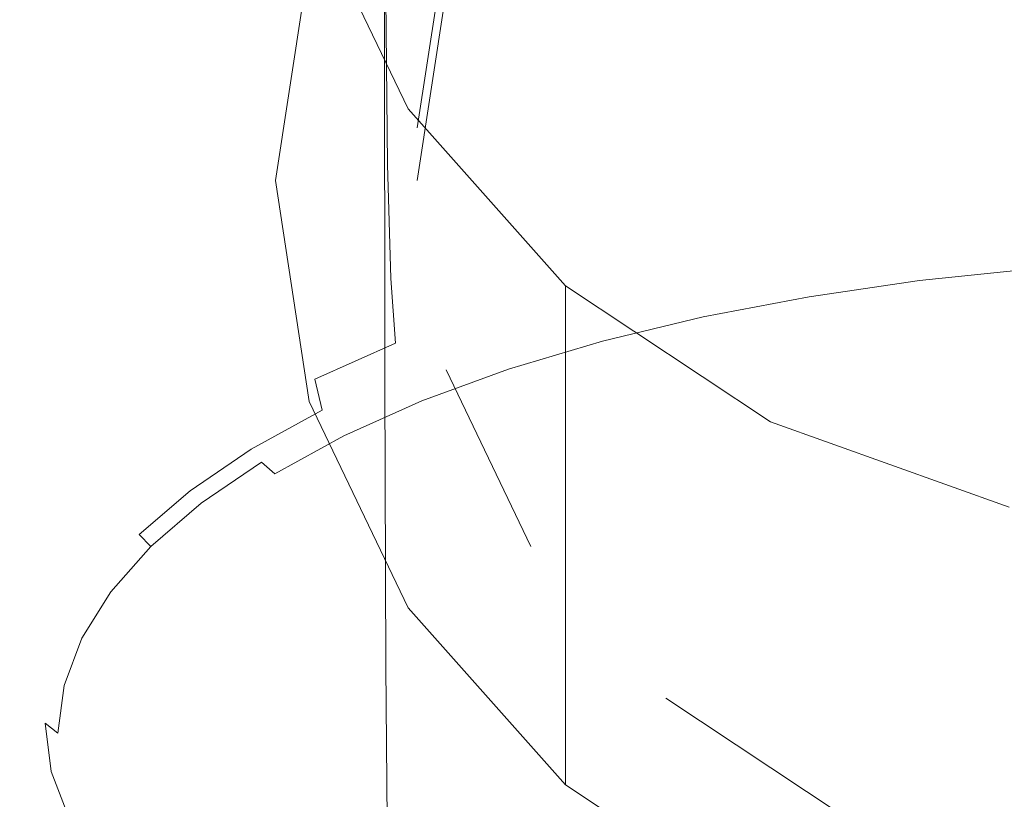
# Model space of a CAD drawing. Extents: x -25 to 25, y -136 to 25.
# Drawn here: x -14 to -3, y -132 to -123 of the extents above; entities that cross this region are included whole.
import ezdxf

# ---------------------------------------------------------------- set-up
doc = ezdxf.new("R2010")
doc.units = 0
doc.header["$LTSCALE"] = 500
doc.header["$MEASUREMENT"] = 0
doc.layers.add('FERRO_CHROM', color=7, linetype='Continuous')

msp = doc.modelspace()

# ---------------------------------------------------------------- linework, layer by layer
at = {"layer": 'FERRO_CHROM', "lineweight": 0}
for points, invisible_edges in [([(5.739, -110.001, 111.09), (-11.477, -118.586, 116.1), (5.739, -127.17, 121.111), (5.739, -110.001, 111.09)], 15), ([(-2.545, -115.558, 102.446), (-6.953, -129.766, 110.739), (-9.498, -121.563, 105.951), (-2.545, -115.558, 102.446)], 15), ([(-2.545, -115.558, 102.446), (9.498, -125.959, 108.516), (-6.953, -129.766, 110.739), (-2.545, -115.558, 102.446)], 15), ([(-11.477, -124.371, 106.188), (-11.477, -118.586, 116.1), (-11.086, -116.02, 114.603), (-11.086, -121.806, 104.691)], 5), ([(-9.163, -122.519, 114.319), (-10.213, -122.179, 115.085), (-10.213, -116.194, 111.533), (-9.163, -116.512, 110.756)], 15), ([(-8.022, -122.82, 113.641), (-9.163, -122.519, 114.319), (-9.163, -116.512, 110.756), (-8.022, -116.794, 110.067)], 15), ([(-6.803, -123.08, 113.055), (-8.022, -122.82, 113.641), (-8.022, -116.794, 110.067), (-6.803, -117.038, 109.473)], 15), ([(-5.52, -123.297, 112.566), (-6.803, -123.08, 113.055), (-6.803, -117.038, 109.473), (-5.52, -117.241, 108.977)], 15), ([(-5.52, -123.297, 112.566), (-5.52, -117.241, 108.977), (-4.186, -117.403, 108.583), (-4.186, -123.469, 112.177)], 15), ([(-4.186, -123.469, 112.177), (-4.186, -117.403, 108.583), (-2.812, -117.52, 108.296), (-2.812, -123.594, 111.895)], 15), ([(-14.365, -122.35, 127.079), (-14.371, -118.008, 124.491), (-14.444, -118.515, 123.348), (-14.439, -122.88, 125.95)], 15), ([(-14.365, -123.411, 124.82), (-14.439, -122.88, 125.95), (-14.444, -118.515, 123.348), (-14.371, -119.021, 122.206)], 15), ([(-11.086, -126.937, 107.686), (-11.086, -121.151, 117.598), (-11.477, -118.586, 116.1), (-11.477, -124.371, 106.188)], 5), ([(-9.94, -123.542, 118.993), (-11.477, -118.586, 116.1), (-11.086, -121.151, 117.598), (-9.94, -123.542, 118.993)], 15), ([(-5.739, -127.17, 121.111), (-11.477, -118.586, 116.1), (-9.94, -123.542, 118.993), (-5.739, -127.17, 121.111)], 15), ([(5.739, -127.17, 121.111), (-11.477, -118.586, 116.1), (-5.739, -127.17, 121.111), (5.739, -127.17, 121.111)], 15), ([(-14.151, -123.936, 123.701), (-14.365, -123.411, 124.82), (-14.371, -119.021, 122.206), (-14.157, -119.524, 121.073)], 15), ([(-13.802, -124.452, 122.603), (-14.151, -123.936, 123.701), (-14.157, -119.524, 121.073), (-13.807, -120.016, 119.962)], 15), ([(-11.981, -122.942, 134.193), (-11.144, -122.5, 135.097), (-11.156, -119.438, 133.277), (-11.994, -119.867, 132.365)], 15), ([(-12.704, -123.414, 133.228), (-11.981, -122.942, 134.193), (-11.994, -119.867, 132.365), (-12.718, -120.325, 131.39)], 15), ([(-13.322, -124.954, 121.535), (-13.802, -124.452, 122.603), (-13.807, -120.016, 119.962), (-13.327, -120.495, 118.882)], 15), ([(-13.308, -123.911, 132.211), (-12.704, -123.414, 133.228), (-12.718, -120.325, 131.39), (-13.322, -120.807, 130.364)], 15), ([(-13.322, -124.954, 121.535), (-13.327, -120.495, 118.882), (-12.723, -120.956, 117.844), (-12.718, -125.436, 120.509)], 15), ([(-4.171, -122.766, 139.979), (-2.802, -122.628, 140.254), (-2.808, -120.565, 139.053), (-4.18, -120.7, 138.776)], 15), ([(-5.501, -122.955, 139.602), (-4.171, -122.766, 139.979), (-4.18, -120.7, 138.776), (-5.513, -120.886, 138.396)], 15), ([(-13.308, -123.911, 132.211), (-13.322, -120.807, 130.364), (-13.802, -121.308, 129.297), (-13.787, -124.428, 131.154)], 15), ([(-5.501, -122.955, 139.602), (-5.513, -120.886, 138.396), (-6.794, -121.12, 137.917), (-6.78, -123.194, 139.127)], 15), ([(-12.718, -125.436, 120.509), (-12.723, -120.956, 117.844), (-11.999, -121.393, 116.858), (-11.994, -125.893, 119.535)], 15), ([(-6.78, -123.194, 139.127), (-6.794, -121.12, 137.917), (-8.011, -121.401, 137.343), (-7.994, -123.48, 138.558)], 15), ([(-9.94, -129.328, 109.081), (-9.94, -123.542, 118.993), (-11.086, -121.151, 117.598), (-11.086, -126.937, 107.686)], 5), ([(-13.787, -124.428, 131.154), (-13.802, -121.308, 129.297), (-14.151, -121.824, 128.198), (-14.136, -124.96, 130.066)], 15), ([(-11.994, -125.893, 119.535), (-11.999, -121.393, 116.858), (-11.16, -121.802, 115.935), (-11.156, -126.322, 118.622)], 15), ([(-7.994, -123.48, 138.558), (-8.011, -121.401, 137.343), (-9.15, -121.726, 136.679), (-9.131, -123.811, 137.899)], 15), ([(-9.498, -121.563, 105.951), (-9.498, -125.959, 108.516), (-9.833, -123.761, 107.234), (-9.498, -121.563, 105.951)], 11), ([(-9.833, -124.371, 106.188), (-9.498, -122.174, 104.905), (-9.498, -121.563, 105.951), (-9.833, -123.761, 107.234)], 15), ([(-9.498, -121.563, 105.951), (-6.953, -129.766, 110.739), (-9.498, -125.959, 108.516), (-9.498, -121.563, 105.951)], 15), ([(-14.136, -124.96, 130.066), (-14.151, -121.824, 128.198), (-14.365, -122.35, 127.079), (-14.35, -125.502, 128.957)], 15), ([(-9.498, -122.174, 104.905), (-9.833, -124.371, 106.188), (-11.477, -124.371, 106.188), (-11.086, -121.806, 104.691)], 14), ([(-11.156, -126.322, 118.622), (-11.16, -121.802, 115.935), (-10.213, -122.179, 115.085), (-10.21, -126.717, 117.782)], 11), ([(-9.131, -123.811, 137.899), (-9.15, -121.726, 136.679), (-10.199, -122.093, 135.929), (-10.177, -124.185, 137.155)], 15), ([(-11.121, -124.6, 136.329), (-10.177, -124.185, 137.155), (-10.199, -122.093, 135.929), (-11.144, -122.5, 135.097)], 13), ([(-9.16, -127.072, 117.025), (-10.21, -126.717, 117.782), (-10.213, -122.179, 115.085), (-9.163, -122.519, 114.319)], 15), ([(-14.35, -125.502, 128.957), (-14.365, -122.35, 127.079), (-14.439, -122.88, 125.95), (-14.423, -126.05, 127.838)], 15), ([(-11.956, -125.051, 135.433), (-11.121, -124.6, 136.329), (-11.144, -122.5, 135.097), (-11.981, -122.942, 134.193)], 15), ([(-8.019, -127.387, 116.354), (-9.16, -127.072, 117.025), (-9.163, -122.519, 114.319), (-8.022, -122.82, 113.641)], 15), ([(-4.171, -122.766, 139.979), (-4.156, -124.078, 140.707), (-2.792, -123.939, 140.98), (-2.802, -122.628, 140.254)], 15), ([(-6.801, -127.659, 115.775), (-8.019, -127.387, 116.354), (-8.022, -122.82, 113.641), (-6.803, -123.08, 113.055)], 15), ([(-5.501, -122.955, 139.602), (-5.482, -124.27, 140.333), (-4.156, -124.078, 140.707), (-4.171, -122.766, 139.979)], 15), ([(-14.35, -126.597, 126.719), (-14.423, -126.05, 127.838), (-14.439, -122.88, 125.95), (-14.365, -123.411, 124.82)], 15), ([(-12.677, -125.532, 134.475), (-11.956, -125.051, 135.433), (-11.981, -122.942, 134.193), (-12.704, -123.414, 133.228)], 15), ([(-5.501, -122.955, 139.602), (-6.78, -123.194, 139.127), (-6.756, -124.511, 139.861), (-5.482, -124.27, 140.333)], 15), ([(-5.518, -127.886, 115.292), (-6.801, -127.659, 115.775), (-6.803, -123.08, 113.055), (-5.52, -123.297, 112.566)], 15), ([(-6.78, -123.194, 139.127), (-7.994, -123.48, 138.558), (-7.966, -124.8, 139.296), (-6.756, -124.511, 139.861)], 15), ([(-5.518, -127.886, 115.292), (-5.52, -123.297, 112.566), (-4.186, -123.469, 112.177), (-4.184, -128.066, 114.908)], 15), ([(-14.136, -127.139, 125.611), (-14.35, -126.597, 126.719), (-14.365, -123.411, 124.82), (-14.151, -123.936, 123.701)], 15), ([(-13.279, -126.038, 133.467), (-12.677, -125.532, 134.475), (-12.704, -123.414, 133.228), (-13.308, -123.911, 132.211)], 15), ([(-7.994, -123.48, 138.558), (-9.131, -123.811, 137.899), (-9.098, -125.134, 138.642), (-7.966, -124.8, 139.296)], 15), ([(-4.184, -128.066, 114.908), (-4.186, -123.469, 112.177), (-2.812, -123.594, 111.895), (-2.811, -128.198, 114.628)], 15), ([(-8.116, -131.381, 110.279), (-8.116, -125.595, 120.192), (-9.94, -123.542, 118.993), (-9.94, -129.328, 109.081)], 5), ([(-5.739, -127.17, 121.111), (-9.94, -123.542, 118.993), (-8.116, -125.595, 120.192), (-5.739, -127.17, 121.111)], 15), ([(-9.498, -126.569, 107.471), (-9.833, -124.371, 106.188), (-9.833, -123.761, 107.234), (-9.498, -125.959, 108.516)], 15), ([(-9.131, -123.811, 137.899), (-10.177, -124.185, 137.155), (-10.141, -125.511, 137.904), (-9.098, -125.134, 138.642)], 15), ([(-13.787, -127.671, 124.523), (-14.136, -127.139, 125.611), (-14.151, -123.936, 123.701), (-13.802, -124.452, 122.603)], 15), ([(-13.279, -126.038, 133.467), (-13.308, -123.911, 132.211), (-13.787, -124.428, 131.154), (-13.757, -126.565, 132.419)], 15), ([(-4.156, -124.078, 140.707), (-4.134, -124.824, 141.066), (-2.778, -124.685, 141.337), (-2.792, -123.939, 140.98)], 15), ([(-5.482, -124.27, 140.333), (-5.453, -125.016, 140.695), (-4.134, -124.824, 141.066), (-4.156, -124.078, 140.707)], 15), ([(-11.121, -124.6, 136.329), (-11.081, -125.93, 137.085), (-10.141, -125.511, 137.904), (-10.177, -124.185, 137.155)], 11), ([(-5.482, -124.27, 140.333), (-6.756, -124.511, 139.861), (-6.72, -125.258, 140.226), (-5.453, -125.016, 140.695)], 15), ([(-13.757, -126.565, 132.419), (-13.787, -124.428, 131.154), (-14.136, -124.96, 130.066), (-14.105, -127.108, 131.339)], 15), ([(-13.308, -128.188, 123.465), (-13.787, -127.671, 124.523), (-13.802, -124.452, 122.603), (-13.322, -124.954, 121.535)], 15), ([(-9.833, -124.371, 106.188), (-9.498, -126.569, 107.471), (-11.086, -126.937, 107.686), (-11.477, -124.371, 106.188)], 15), ([(-6.756, -124.511, 139.861), (-7.966, -124.8, 139.296), (-7.923, -125.547, 139.666), (-6.72, -125.258, 140.226)], 15), ([(-11.956, -125.051, 135.433), (-11.913, -126.384, 136.195), (-11.081, -125.93, 137.085), (-11.121, -124.6, 136.329)], 15), ([(-4.134, -124.824, 141.066), (-4.104, -125.191, 141.162), (-2.757, -125.052, 141.431), (-2.778, -124.685, 141.337)], 15), ([(-7.966, -124.8, 139.296), (-9.098, -125.134, 138.642), (-9.05, -125.881, 139.017), (-7.923, -125.547, 139.666)], 15), ([(-5.453, -125.016, 140.695), (-5.412, -125.382, 140.794), (-4.104, -125.191, 141.162), (-4.134, -124.824, 141.066)], 15), ([(-14.105, -127.108, 131.339), (-14.136, -124.96, 130.066), (-14.35, -125.502, 128.957), (-14.318, -127.66, 130.24)], 15), ([(-13.308, -128.188, 123.465), (-13.322, -124.954, 121.535), (-12.718, -125.436, 120.509), (-12.704, -128.685, 122.449)], 15), ([(-5.453, -125.016, 140.695), (-6.72, -125.258, 140.226), (-6.67, -125.622, 140.33), (-5.412, -125.382, 140.794)], 15), ([(-12.677, -125.532, 134.475), (-12.631, -126.87, 135.245), (-11.913, -126.384, 136.195), (-11.956, -125.051, 135.433)], 15), ([(-9.098, -125.134, 138.642), (-10.141, -125.511, 137.904), (-10.087, -126.259, 138.285), (-9.05, -125.881, 139.017)], 15), ([(-4.104, -125.191, 141.162), (-4.063, -125.365, 141.102), (-2.73, -125.227, 141.368), (-2.757, -125.052, 141.431)], 15), ([(-5.412, -125.382, 140.794), (-5.359, -125.554, 140.738), (-4.063, -125.365, 141.102), (-4.104, -125.191, 141.162)], 15), ([(-4.011, -125.534, 140.992), (-2.695, -125.398, 141.254), (-2.73, -125.227, 141.368), (-4.063, -125.365, 141.102)], 15), ([(-6.72, -125.258, 140.226), (-7.923, -125.547, 139.666), (-7.864, -125.91, 139.775), (-6.67, -125.622, 140.33)], 15), ([(-5.289, -125.72, 140.632), (-4.011, -125.534, 140.992), (-4.063, -125.365, 141.102), (-5.359, -125.554, 140.738)], 15), ([(-12.704, -128.685, 122.449), (-12.718, -125.436, 120.509), (-11.994, -125.893, 119.535), (-11.981, -129.157, 121.484)], 15), ([(-5.412, -125.382, 140.794), (-6.67, -125.622, 140.33), (-6.604, -125.792, 140.279), (-5.359, -125.554, 140.738)], 15), ([(-3.937, -125.709, 140.815), (-2.645, -125.574, 141.074), (-2.695, -125.398, 141.254), (-4.011, -125.534, 140.992)], 11), ([(-14.318, -127.66, 130.24), (-14.35, -125.502, 128.957), (-14.423, -126.05, 127.838), (-14.391, -128.218, 129.13)], 15), ([(-13.279, -126.038, 133.467), (-13.231, -127.381, 134.245), (-12.631, -126.87, 135.245), (-12.677, -125.532, 134.475)], 15), ([(-11.081, -125.93, 137.085), (-11.021, -126.678, 137.472), (-10.087, -126.259, 138.285), (-10.141, -125.511, 137.904)], 9), ([(-7.923, -125.547, 139.666), (-9.05, -125.881, 139.017), (-8.982, -126.243, 139.132), (-7.864, -125.91, 139.775)], 15), ([(-5.289, -125.72, 140.632), (-5.359, -125.554, 140.738), (-6.604, -125.792, 140.279), (-6.518, -125.955, 140.18)], 15), ([(-5.193, -125.893, 140.461), (-3.937, -125.709, 140.815), (-4.011, -125.534, 140.992), (-5.289, -125.72, 140.632)], 11), ([(-3.833, -125.903, 140.556), (-2.573, -125.768, 140.815), (-2.645, -125.574, 141.074), (-3.937, -125.709, 140.815)], 15), ([(-5.739, -132.956, 111.199), (-5.739, -127.17, 121.111), (-8.116, -125.595, 120.192), (-8.116, -131.381, 110.279)], 1), ([(-6.67, -125.622, 140.33), (-7.864, -125.91, 139.775), (-7.786, -126.077, 139.73), (-6.604, -125.792, 140.279)], 15), ([(-6.518, -125.955, 140.18), (-6.604, -125.792, 140.279), (-7.786, -126.077, 139.73), (-7.684, -126.236, 139.639)], 15), ([(-5.193, -125.893, 140.461), (-5.289, -125.72, 140.632), (-6.518, -125.955, 140.18), (-6.401, -126.123, 140.018)], 13), ([(-5.059, -126.085, 140.207), (-3.833, -125.903, 140.556), (-3.937, -125.709, 140.815), (-5.193, -125.893, 140.461)], 15), ([(-3.688, -126.129, 140.198), (-2.474, -125.991, 140.463), (-2.573, -125.768, 140.815), (-3.833, -125.903, 140.556)], 15), ([(-11.981, -129.157, 121.484), (-11.994, -125.893, 119.535), (-11.156, -126.322, 118.622), (-11.144, -129.599, 120.58)], 15), ([(-11.913, -126.384, 136.195), (-11.848, -127.133, 136.59), (-11.021, -126.678, 137.472), (-11.081, -125.93, 137.085)], 15), ([(-9.05, -125.881, 139.017), (-10.087, -126.259, 138.285), (-10.011, -126.618, 138.406), (-8.982, -126.243, 139.132)], 15), ([(-7.864, -125.91, 139.775), (-8.982, -126.243, 139.132), (-8.892, -126.406, 139.095), (-7.786, -126.077, 139.73)], 15), ([(-5.059, -126.085, 140.207), (-5.193, -125.893, 140.461), (-6.401, -126.123, 140.018), (-6.242, -126.308, 139.778)], 15), ([(-4.876, -126.308, 139.854), (-3.688, -126.129, 140.198), (-3.833, -125.903, 140.556), (-5.059, -126.085, 140.207)], 15), ([(-14.318, -128.775, 128.021), (-14.391, -128.218, 129.13), (-14.423, -126.05, 127.838), (-14.35, -126.597, 126.719)], 15), ([(-13.279, -126.038, 133.467), (-13.757, -126.565, 132.419), (-13.707, -127.913, 133.204), (-13.231, -127.381, 134.245)], 15), ([(-9.498, -125.959, 108.516), (-6.953, -129.766, 110.739), (-8.516, -128.007, 109.712), (-9.498, -125.959, 108.516)], 15), ([(-8.516, -128.617, 108.666), (-9.498, -126.569, 107.471), (-9.498, -125.959, 108.516), (-8.516, -128.007, 109.712)], 15), ([(-6.401, -126.123, 140.018), (-6.518, -125.955, 140.18), (-7.684, -126.236, 139.639), (-7.548, -126.398, 139.49)], 13), ([(-6.953, -129.766, 110.739), (9.498, -125.959, 108.516), (2.545, -131.964, 112.021), (-6.953, -129.766, 110.739)], 15), ([(-3.688, -126.129, 140.198), (-3.494, -126.398, 139.727), (-2.339, -126.254, 140.004), (-2.474, -125.991, 140.463)], 15), ([(-7.684, -126.236, 139.639), (-7.786, -126.077, 139.73), (-8.892, -126.406, 139.095), (-8.776, -126.561, 139.013)], 15), ([(-6.242, -126.308, 139.778), (-6.401, -126.123, 140.018), (-7.548, -126.398, 139.49), (-7.366, -126.572, 139.269)], 15), ([(-4.876, -126.308, 139.854), (-5.059, -126.085, 140.207), (-6.242, -126.308, 139.778), (-6.028, -126.521, 139.445)], 15), ([(-4.876, -126.308, 139.854), (-4.633, -126.576, 139.385), (-3.494, -126.398, 139.727), (-3.688, -126.129, 140.198)], 15), ([(-11.021, -126.678, 137.472), (-10.938, -127.035, 137.602), (-10.011, -126.618, 138.406), (-10.087, -126.259, 138.285)], 15), ([(-8.982, -126.243, 139.132), (-10.011, -126.618, 138.406), (-9.91, -126.778, 138.378), (-8.892, -126.406, 139.095)], 15), ([(-7.548, -126.398, 139.49), (-7.684, -126.236, 139.639), (-8.776, -126.561, 139.013), (-8.621, -126.715, 138.878)], 13), ([(-3.494, -126.398, 139.727), (-3.228, -126.718, 139.134), (-2.142, -126.56, 139.439), (-2.339, -126.254, 140.004)], 15), ([(-12.631, -126.87, 135.245), (-12.563, -127.619, 135.648), (-11.848, -127.133, 136.59), (-11.913, -126.384, 136.195)], 15), ([(-11.144, -129.599, 120.58), (-11.156, -126.322, 118.622), (-10.21, -126.717, 117.782), (-10.199, -130.006, 119.748)], 11), ([(-6.028, -126.521, 139.445), (-6.242, -126.308, 139.778), (-7.366, -126.572, 139.269), (-7.125, -126.77, 138.965)], 15), ([(-4.876, -126.308, 139.854), (-6.028, -126.521, 139.445), (-5.748, -126.775, 139.003), (-4.633, -126.576, 139.385)], 15), ([(-8.776, -126.561, 139.013), (-8.892, -126.406, 139.095), (-9.91, -126.778, 138.378), (-9.78, -126.928, 138.307)], 15), ([(-7.366, -126.572, 139.269), (-7.548, -126.398, 139.49), (-8.621, -126.715, 138.878), (-8.416, -126.878, 138.681)], 15), ([(-4.633, -126.576, 139.385), (-4.319, -126.899, 138.786), (-3.228, -126.718, 139.134), (-3.494, -126.398, 139.727)], 15), ([(-14.105, -129.328, 126.921), (-14.318, -128.775, 128.021), (-14.35, -126.597, 126.719), (-14.136, -127.139, 125.611)], 15), ([(-13.757, -126.565, 132.419), (-14.105, -127.108, 131.339), (-14.054, -128.46, 132.134), (-13.707, -127.913, 133.204)], 15), ([(-9.498, -126.569, 107.471), (-8.516, -128.617, 108.666), (-9.94, -129.328, 109.081), (-11.086, -126.937, 107.686)], 14), ([(-10.938, -127.035, 137.602), (-10.827, -127.191, 137.583), (-9.91, -126.778, 138.378), (-10.011, -126.618, 138.406)], 15), ([(-8.621, -126.715, 138.878), (-8.776, -126.561, 139.013), (-9.78, -126.928, 138.307), (-9.607, -127.074, 138.188)], 13), ([(-7.125, -126.77, 138.965), (-7.366, -126.572, 139.269), (-8.416, -126.878, 138.681), (-8.147, -127.059, 138.411)], 15), ([(-6.028, -126.521, 139.445), (-7.125, -126.77, 138.965), (-6.813, -127.002, 138.566), (-5.748, -126.775, 139.003)], 15), ([(-4.633, -126.576, 139.385), (-5.748, -126.775, 139.003), (-5.407, -127.082, 138.436), (-4.319, -126.899, 138.786)], 15), ([(-3.228, -126.718, 139.134), (-2.867, -127.098, 138.413), (-1.854, -126.912, 138.77), (-2.142, -126.56, 139.439)], 15), ([(-11.848, -127.133, 136.59), (-11.758, -127.488, 136.728), (-10.938, -127.035, 137.602), (-11.021, -126.678, 137.472)], 9), ([(-9.15, -130.373, 118.997), (-10.199, -130.006, 119.748), (-10.21, -126.717, 117.782), (-9.16, -127.072, 117.025)], 15), ([(-8.416, -126.878, 138.681), (-8.621, -126.715, 138.878), (-9.607, -127.074, 138.188), (-9.377, -127.225, 138.013)], 15), ([(-4.319, -126.899, 138.786), (-3.927, -127.289, 138.045), (-2.867, -127.098, 138.413), (-3.228, -126.718, 139.134)], 15), ([(-10.684, -127.334, 137.524), (-9.78, -126.928, 138.307), (-9.91, -126.778, 138.378), (-10.827, -127.191, 137.583)], 15), ([(-7.125, -126.77, 138.965), (-8.147, -127.059, 138.411), (-7.803, -127.265, 138.06), (-6.813, -127.002, 138.566)], 15), ([(-5.748, -126.775, 139.003), (-6.813, -127.002, 138.566), (-6.449, -127.279, 138.058), (-5.407, -127.082, 138.436)], 15), ([(-13.231, -127.381, 134.245), (-13.159, -128.131, 134.656), (-12.563, -127.619, 135.648), (-12.631, -126.87, 135.245)], 15), ([(-10.492, -127.472, 137.421), (-9.607, -127.074, 138.188), (-9.78, -126.928, 138.307), (-10.684, -127.334, 137.524)], 11), ([(-8.147, -127.059, 138.411), (-8.416, -126.878, 138.681), (-9.377, -127.225, 138.013), (-9.076, -127.388, 137.777)], 15), ([(-4.319, -126.899, 138.786), (-5.407, -127.082, 138.436), (-5.011, -127.455, 137.727), (-3.927, -127.289, 138.045)], 15), ([(-11.758, -127.488, 136.728), (-11.638, -127.638, 136.72), (-10.827, -127.191, 137.583), (-10.938, -127.035, 137.602)], 15), ([(-10.234, -127.613, 137.268), (-9.377, -127.225, 138.013), (-9.607, -127.074, 138.188), (-10.492, -127.472, 137.421)], 15), ([(-8.011, -130.698, 118.333), (-9.15, -130.373, 118.997), (-9.16, -127.072, 117.025), (-8.019, -127.387, 116.354)], 15), ([(-8.147, -127.059, 138.411), (-9.076, -127.388, 137.777), (-8.69, -127.571, 137.472), (-7.803, -127.265, 138.06)], 15), ([(-6.813, -127.002, 138.566), (-7.803, -127.265, 138.06), (-7.404, -127.502, 137.629), (-6.449, -127.279, 138.058)], 15), ([(-14.105, -127.108, 131.339), (-14.318, -127.66, 130.24), (-14.266, -129.017, 131.043), (-14.054, -128.46, 132.134)], 15), ([(-13.757, -129.87, 125.842), (-14.105, -129.328, 126.921), (-14.136, -127.139, 125.611), (-13.787, -127.671, 124.523)], 15), ([(-12.563, -127.619, 135.648), (-12.466, -127.971, 135.796), (-11.758, -127.488, 136.728), (-11.848, -127.133, 136.59)], 13), ([(-11.484, -127.775, 136.675), (-10.684, -127.334, 137.524), (-10.827, -127.191, 137.583), (-11.638, -127.638, 136.72)], 15), ([(-5.407, -127.082, 138.436), (-6.449, -127.279, 138.058), (-6.051, -127.61, 137.428), (-5.011, -127.455, 137.727)], 15), ([(-2.971, -133.946, 111.777), (-2.971, -128.16, 121.689), (-5.739, -127.17, 121.111), (-5.739, -132.956, 111.199)], 5), ([(0, -128.498, 121.886), (-5.739, -127.17, 121.111), (-2.971, -128.16, 121.689), (0, -128.498, 121.886)], 15), ([(5.739, -127.17, 121.111), (-5.739, -127.17, 121.111), (0, -128.498, 121.886), (5.739, -127.17, 121.111)], 15), ([(-3.927, -127.289, 138.045), (-3.445, -127.757, 137.146), (-2.387, -127.544, 137.555), (-2.867, -127.098, 138.413)], 15), ([(-9.892, -127.763, 137.058), (-9.076, -127.388, 137.777), (-9.377, -127.225, 138.013), (-10.234, -127.613, 137.268)], 15), ([(-7.803, -127.265, 138.06), (-8.69, -127.571, 137.472), (-8.234, -127.771, 137.112), (-7.404, -127.502, 137.629)], 15), ([(-6.449, -127.279, 138.058), (-7.404, -127.502, 137.629), (-6.974, -127.772, 137.117), (-6.051, -127.61, 137.428)], 15), ([(-3.927, -127.289, 138.045), (-5.011, -127.455, 137.727), (-4.568, -127.906, 136.859), (-3.445, -127.757, 137.146)], 15), ([(-13.231, -127.381, 134.245), (-13.707, -127.913, 133.204), (-13.632, -128.663, 133.625), (-13.159, -128.131, 134.656)], 15), ([(-11.274, -127.905, 136.589), (-10.492, -127.472, 137.421), (-10.684, -127.334, 137.524), (-11.484, -127.775, 136.675)], 11), ([(-9.892, -127.763, 137.058), (-9.448, -127.928, 136.786), (-8.69, -127.571, 137.472), (-9.076, -127.388, 137.777)], 15), ([(-6.794, -130.979, 117.76), (-8.011, -130.698, 118.333), (-8.019, -127.387, 116.354), (-6.801, -127.659, 115.775)], 15), ([(-12.466, -127.971, 135.796), (-12.338, -128.116, 135.799), (-11.638, -127.638, 136.72), (-11.758, -127.488, 136.728)], 13), ([(-10.987, -128.036, 136.455), (-10.234, -127.613, 137.268), (-10.492, -127.472, 137.421), (-11.274, -127.905, 136.589)], 15), ([(-7.404, -127.502, 137.629), (-8.234, -127.771, 137.112), (-7.725, -127.983, 136.713), (-6.974, -127.772, 137.117)], 15), ([(-5.011, -127.455, 137.727), (-6.051, -127.61, 137.428), (-5.658, -128.013, 136.655), (-4.568, -127.906, 136.859)], 15), ([(-13.159, -128.131, 134.656), (-13.058, -128.479, 134.814), (-12.466, -127.971, 135.796), (-12.563, -127.619, 135.648)], 13), ([(-12.174, -128.246, 135.769), (-11.484, -127.775, 136.675), (-11.638, -127.638, 136.72), (-12.338, -128.116, 135.799)], 13), ([(-10.601, -128.173, 136.268), (-9.892, -127.763, 137.058), (-10.234, -127.613, 137.268), (-10.987, -128.036, 136.455)], 15), ([(-9.448, -127.928, 136.786), (-8.901, -128.104, 136.471), (-8.234, -127.771, 137.112), (-8.69, -127.571, 137.472)], 15), ([(-6.051, -127.61, 137.428), (-6.974, -127.772, 137.117), (-6.619, -128.097, 136.493), (-5.658, -128.013, 136.655)], 15), ([(-2.867, -128.314, 136.077), (-1.767, -128.065, 136.553), (-2.387, -127.544, 137.555), (-3.445, -127.757, 137.146)], 15), ([(-14.318, -127.66, 130.24), (-14.391, -128.218, 129.13), (-14.338, -129.58, 129.942), (-14.266, -129.017, 131.043)], 15), ([(-13.279, -130.397, 124.793), (-13.757, -129.87, 125.842), (-13.787, -127.671, 124.523), (-13.308, -128.188, 123.465)], 15), ([(-10.601, -128.173, 136.268), (-10.097, -128.325, 136.023), (-9.448, -127.928, 136.786), (-9.892, -127.763, 137.058)], 15), ([(-5.513, -131.213, 117.281), (-6.794, -130.979, 117.76), (-6.801, -127.659, 115.775), (-5.518, -127.886, 115.292)], 15), ([(-2.867, -128.314, 136.077), (-3.445, -127.757, 137.146), (-4.568, -127.906, 136.859), (-4.082, -128.449, 135.817)], 15), ([(-11.948, -128.367, 135.7), (-11.274, -127.905, 136.589), (-11.484, -127.775, 136.675), (-12.174, -128.246, 135.769)], 15), ([(-8.901, -128.104, 136.471), (-8.248, -128.284, 136.133), (-7.725, -127.983, 136.713), (-8.234, -127.771, 137.112)], 15), ([(-6.974, -127.772, 137.117), (-7.725, -127.983, 136.713), (-7.276, -128.164, 136.364), (-6.619, -128.097, 136.493)], 15), ([(-13.707, -127.913, 133.204), (-14.054, -128.46, 132.134), (-13.976, -129.211, 132.563), (-13.632, -128.663, 133.625)], 15), ([(-13.058, -128.479, 134.814), (-12.923, -128.619, 134.829), (-12.338, -128.116, 135.799), (-12.466, -127.971, 135.796)], 12), ([(-11.636, -128.487, 135.587), (-10.987, -128.036, 136.455), (-11.274, -127.905, 136.589), (-11.948, -128.367, 135.7)], 15), ([(-10.097, -128.325, 136.023), (-9.452, -128.487, 135.736), (-8.901, -128.104, 136.471), (-9.448, -127.928, 136.786)], 15), ([(-8.248, -128.284, 136.133), (-7.444, -128.428, 135.856), (-7.276, -128.164, 136.364), (-7.725, -127.983, 136.713)], 15), ([(-4.082, -128.449, 135.817), (-4.568, -127.906, 136.859), (-5.658, -128.013, 136.655), (-5.311, -128.5, 135.718)], 15), ([(-5.513, -131.213, 117.281), (-5.518, -127.886, 115.292), (-4.184, -128.066, 114.908), (-4.18, -131.399, 116.901)], 15), ([(-11.213, -128.613, 135.423), (-10.601, -128.173, 136.268), (-10.987, -128.036, 136.455), (-11.636, -128.487, 135.587)], 15), ([(-9.452, -128.487, 135.736), (-8.648, -128.654, 135.423), (-8.248, -128.284, 136.133), (-8.901, -128.104, 136.471)], 15), ([(-6.953, -130.376, 109.693), (-8.516, -128.617, 108.666), (-8.516, -128.007, 109.712), (-6.953, -129.766, 110.739)], 15), ([(-6.448, -128.497, 135.725), (-6.619, -128.097, 136.493), (-7.276, -128.164, 136.364), (-7.444, -128.428, 135.856)], 15), ([(-5.311, -128.5, 135.718), (-5.658, -128.013, 136.655), (-6.619, -128.097, 136.493), (-6.448, -128.497, 135.725)], 15), ([(-4.18, -131.399, 116.901), (-4.184, -128.066, 114.908), (-2.811, -128.198, 114.628), (-2.808, -131.534, 116.624)], 15), ([(-14.318, -128.775, 128.021), (-14.266, -130.143, 128.841), (-14.338, -129.58, 129.942), (-14.391, -128.218, 129.13)], 15), ([(-13.159, -128.131, 134.656), (-13.632, -128.663, 133.625), (-13.526, -129.008, 133.792), (-13.058, -128.479, 134.814)], 15), ([(-13.279, -130.397, 124.793), (-13.308, -128.188, 123.465), (-12.704, -128.685, 122.449), (-12.677, -130.904, 123.785)], 15), ([(-12.749, -128.741, 134.814), (-12.174, -128.246, 135.769), (-12.338, -128.116, 135.799), (-12.923, -128.619, 134.829)], 15), ([(-11.213, -128.613, 135.423), (-10.655, -128.752, 135.204), (-10.097, -128.325, 136.023), (-10.601, -128.173, 136.268)], 15), ([(-12.511, -128.853, 134.765), (-11.948, -128.367, 135.7), (-12.174, -128.246, 135.769), (-12.749, -128.741, 134.814)], 15), ([(-10.655, -128.752, 135.204), (-9.936, -128.903, 134.936), (-9.452, -128.487, 135.736), (-10.097, -128.325, 136.023)], 15), ([(-8.648, -128.654, 135.423), (-7.653, -128.813, 135.117), (-7.444, -128.428, 135.856), (-8.248, -128.284, 136.133)], 15), ([(-2.163, -128.986, 134.785), (-2.867, -128.314, 136.077), (-4.082, -128.449, 135.817), (-3.579, -129.089, 134.587)], 15), ([(-12.181, -128.962, 134.674), (-11.636, -128.487, 135.587), (-11.948, -128.367, 135.7), (-12.511, -128.853, 134.765)], 15), ([(-6.437, -128.951, 134.852), (-6.448, -128.497, 135.725), (-7.444, -128.428, 135.856), (-7.653, -128.813, 135.117)], 15), ([(-3.579, -129.089, 134.587), (-4.082, -128.449, 135.817), (-5.311, -128.5, 135.718), (-5.059, -129.05, 134.663)], 15), ([(-14.054, -128.46, 132.134), (-14.266, -129.017, 131.043), (-14.187, -129.768, 131.481), (-13.976, -129.211, 132.563)], 15), ([(-13.058, -128.479, 134.814), (-13.526, -129.008, 133.792), (-13.386, -129.142, 133.82), (-12.923, -128.619, 134.829)], 11), ([(-11.733, -129.074, 134.537), (-11.213, -128.613, 135.423), (-11.636, -128.487, 135.587), (-12.181, -128.962, 134.674)], 15), ([(-9.936, -128.903, 134.936), (-9.03, -129.068, 134.626), (-8.648, -128.654, 135.423), (-9.452, -128.487, 135.736)], 15), ([(-5.059, -129.05, 134.663), (-5.311, -128.5, 135.718), (-6.448, -128.497, 135.725), (-6.437, -128.951, 134.852)], 15), ([(-13.632, -128.663, 133.625), (-13.976, -129.211, 132.563), (-13.868, -129.553, 132.741), (-13.526, -129.008, 133.792)], 15), ([(-12.749, -128.741, 134.814), (-12.923, -128.619, 134.829), (-13.386, -129.142, 133.82), (-13.206, -129.256, 133.822)], 15), ([(-11.733, -129.074, 134.537), (-11.141, -129.197, 134.348), (-10.655, -128.752, 135.204), (-11.213, -128.613, 135.423)], 15), ([(-8.516, -128.617, 108.666), (-6.953, -130.376, 109.693), (-8.116, -131.381, 110.279), (-9.94, -129.328, 109.081)], 15), ([(-9.03, -129.068, 134.626), (-7.914, -129.247, 134.283), (-7.653, -128.813, 135.117), (-8.648, -128.654, 135.423)], 15), ([(-14.105, -129.328, 126.921), (-14.054, -130.7, 127.75), (-14.266, -130.143, 128.841), (-14.318, -128.775, 128.021)], 15), ([(-12.511, -128.853, 134.765), (-12.749, -128.741, 134.814), (-13.206, -129.256, 133.822), (-12.96, -129.358, 133.793)], 15), ([(-12.677, -130.904, 123.785), (-12.704, -128.685, 122.449), (-11.981, -129.157, 121.484), (-11.956, -131.385, 122.828)], 15), ([(-11.141, -129.197, 134.348), (-10.383, -129.337, 134.103), (-9.936, -128.903, 134.936), (-10.655, -128.752, 135.204)], 15), ([(-12.181, -128.962, 134.674), (-12.511, -128.853, 134.765), (-12.96, -129.358, 133.793), (-12.623, -129.453, 133.729)], 15), ([(-10.383, -129.337, 134.103), (-9.437, -129.5, 133.798), (-9.03, -129.068, 134.626), (-9.936, -128.903, 134.936)], 15), ([(-6.56, -129.44, 133.913), (-6.437, -128.951, 134.852), (-7.653, -128.813, 135.117), (-7.914, -129.247, 134.283)], 15), ([(-14.266, -129.017, 131.043), (-14.338, -129.58, 129.942), (-14.259, -130.331, 130.39), (-14.187, -129.768, 131.481)], 15), ([(-13.526, -129.008, 133.792), (-13.868, -129.553, 132.741), (-13.723, -129.68, 132.782), (-13.386, -129.142, 133.82)], 11), ([(-11.733, -129.074, 134.537), (-12.181, -128.962, 134.674), (-12.623, -129.453, 133.729), (-12.17, -129.548, 133.625)], 15), ([(-4.954, -129.638, 133.533), (-5.059, -129.05, 134.663), (-6.437, -128.951, 134.852), (-6.56, -129.44, 133.913)], 15), ([(-1.308, -129.801, 133.218), (-2.163, -128.986, 134.785), (-3.579, -129.089, 134.587), (-3.082, -129.832, 133.159)], 15), ([(-11.733, -129.074, 134.537), (-12.17, -129.548, 133.625), (-11.576, -129.65, 133.477), (-11.141, -129.197, 134.348)], 15), ([(-9.437, -129.5, 133.798), (-8.28, -129.693, 133.427), (-7.914, -129.247, 134.283), (-9.03, -129.068, 134.626)], 15), ([(-3.082, -129.832, 133.159), (-3.579, -129.089, 134.587), (-5.059, -129.05, 134.663), (-4.954, -129.638, 133.533)], 15), ([(-13.976, -129.211, 132.563), (-14.187, -129.768, 131.481), (-14.077, -130.107, 131.67), (-13.868, -129.553, 132.741)], 15), ([(-13.206, -129.256, 133.822), (-13.386, -129.142, 133.82), (-13.723, -129.68, 132.782), (-13.538, -129.786, 132.801)], 15), ([(-11.956, -131.385, 122.828), (-11.981, -129.157, 121.484), (-11.144, -129.599, 120.58), (-11.121, -131.835, 121.931)], 15), ([(-11.141, -129.197, 134.348), (-11.576, -129.65, 133.477), (-10.826, -129.77, 133.271), (-10.383, -129.337, 134.103)], 15), ([(-6.892, -129.922, 132.987), (-6.56, -129.44, 133.913), (-7.914, -129.247, 134.283), (-8.28, -129.693, 133.427)], 15), ([(-13.757, -129.87, 125.842), (-13.707, -131.247, 126.68), (-14.054, -130.7, 127.75), (-14.105, -129.328, 126.921)], 15), ([(-12.96, -129.358, 133.793), (-13.206, -129.256, 133.822), (-13.538, -129.786, 132.801), (-13.288, -129.877, 132.794)], 15), ([(-12.623, -129.453, 133.729), (-12.96, -129.358, 133.793), (-13.288, -129.877, 132.794), (-12.952, -129.957, 132.76)], 15), ([(-10.383, -129.337, 134.103), (-10.826, -129.77, 133.271), (-9.908, -129.919, 132.991), (-9.437, -129.5, 133.798)], 15), ([(-12.17, -129.548, 133.625), (-12.623, -129.453, 133.729), (-12.952, -129.957, 132.76), (-12.505, -130.033, 132.694)], 15), ([(-5.205, -130.198, 132.455), (-4.954, -129.638, 133.533), (-6.56, -129.44, 133.913), (-6.892, -129.922, 132.987)], 15), ([(-14.266, -130.143, 128.841), (-14.187, -130.894, 129.298), (-14.259, -130.331, 130.39), (-14.338, -129.58, 129.942)], 15), ([(-13.868, -129.553, 132.741), (-14.077, -130.107, 131.67), (-13.93, -130.229, 131.725), (-13.723, -129.68, 132.782)], 11), ([(-12.17, -129.548, 133.625), (-12.505, -130.033, 132.694), (-11.927, -130.109, 132.595), (-11.576, -129.65, 133.477)], 15), ([(-9.437, -129.5, 133.798), (-9.908, -129.919, 132.991), (-8.807, -130.111, 132.623), (-8.28, -129.693, 133.427)], 15), ([(-13.538, -129.786, 132.801), (-13.723, -129.68, 132.782), (-13.93, -130.229, 131.725), (-13.741, -130.327, 131.761)], 15), ([(-11.576, -129.65, 133.477), (-11.927, -130.109, 132.595), (-11.214, -130.2, 132.444), (-10.826, -129.77, 133.271)], 15), ([(-11.121, -131.835, 121.931), (-11.144, -129.599, 120.58), (-10.199, -130.006, 119.748), (-10.177, -132.25, 121.106)], 11), ([(-6.892, -129.922, 132.987), (-8.28, -129.693, 133.427), (-8.807, -130.111, 132.623), (-7.509, -130.356, 132.153)], 15), ([(-3.152, -130.534, 131.81), (-3.082, -129.832, 133.159), (-4.954, -129.638, 133.533), (-5.205, -130.198, 132.455)], 15), ([(-14.187, -129.768, 131.481), (-14.259, -130.331, 130.39), (-14.148, -130.667, 130.59), (-14.077, -130.107, 131.67)], 15), ([(-13.288, -129.877, 132.794), (-13.538, -129.786, 132.801), (-13.741, -130.327, 131.761), (-13.49, -130.405, 131.778)], 15), ([(-10.826, -129.77, 133.271), (-11.214, -130.2, 132.444), (-10.365, -130.32, 132.222), (-9.908, -129.919, 132.991)], 15), ([(-6.953, -129.766, 110.739), (-2.545, -131.964, 112.021), (-4.916, -131.116, 111.526), (-6.953, -129.766, 110.739)], 15), ([(-6.953, -129.766, 110.739), (2.545, -131.964, 112.021), (-2.545, -131.964, 112.021), (-6.953, -129.766, 110.739)], 15), ([(-4.916, -131.726, 110.481), (-6.953, -130.376, 109.693), (-6.953, -129.766, 110.739), (-4.916, -131.116, 111.526)], 15), ([(0, -131.05, 130.818), (-1.308, -129.801, 133.218), (-3.082, -129.832, 133.159), (-3.152, -130.534, 131.81)], 15), ([(-13.279, -130.397, 124.793), (-13.231, -131.779, 125.639), (-13.707, -131.247, 126.68), (-13.757, -129.87, 125.842)], 15), ([(-12.952, -129.957, 132.76), (-13.288, -129.877, 132.794), (-13.49, -130.405, 131.778), (-13.157, -130.47, 131.774)], 15), ([(-9.908, -129.919, 132.991), (-10.365, -130.32, 132.222), (-9.387, -130.49, 131.894), (-8.807, -130.111, 132.623)], 15), ([(-5.205, -130.198, 132.455), (-6.892, -129.922, 132.987), (-7.509, -130.356, 132.153), (-6.022, -130.665, 131.558)], 15), ([(-12.505, -130.033, 132.694), (-12.952, -129.957, 132.76), (-13.157, -130.47, 131.774), (-12.721, -130.524, 131.75)], 15), ([(-12.505, -130.033, 132.694), (-12.721, -130.524, 131.75), (-12.163, -130.572, 131.705), (-11.927, -130.109, 132.595)], 15), ([(-9.131, -132.624, 120.362), (-10.177, -132.25, 121.106), (-10.199, -130.006, 119.748), (-9.15, -130.373, 118.997)], 15), ([(-14.054, -130.7, 127.75), (-13.976, -131.452, 128.217), (-14.187, -130.894, 129.298), (-14.266, -130.143, 128.841)], 15), ([(-14.077, -130.107, 131.67), (-14.148, -130.667, 130.59), (-14, -130.782, 130.658), (-13.93, -130.229, 131.725)], 11), ([(-11.927, -130.109, 132.595), (-12.163, -130.572, 131.705), (-11.495, -130.625, 131.627), (-11.214, -130.2, 132.444)], 15), ([(-7.509, -130.356, 132.153), (-8.807, -130.111, 132.623), (-9.387, -130.49, 131.894), (-8.285, -130.734, 131.425)], 15), ([(-13.741, -130.327, 131.761), (-13.93, -130.229, 131.725), (-14, -130.782, 130.658), (-13.81, -130.871, 130.712)], 15), ([(-11.214, -130.2, 132.444), (-11.495, -130.625, 131.627), (-10.731, -130.692, 131.507), (-10.365, -130.32, 132.222)], 15), ([(-3.152, -130.534, 131.81), (-5.205, -130.198, 132.455), (-6.022, -130.665, 131.558), (-4.351, -131.05, 130.818)], 15), ([(-14.187, -130.894, 129.298), (-14.077, -131.227, 129.509), (-14.148, -130.667, 130.59), (-14.259, -130.331, 130.39)], 13), ([(-13.49, -130.405, 131.778), (-13.741, -130.327, 131.761), (-13.81, -130.871, 130.712), (-13.559, -130.939, 130.751)], 15), ([(-10.365, -130.32, 132.222), (-10.731, -130.692, 131.507), (-9.915, -130.819, 131.263), (-9.387, -130.49, 131.894)], 15), ([(-7.994, -132.955, 119.703), (-9.131, -132.624, 120.362), (-9.15, -130.373, 118.997), (-8.011, -130.698, 118.333)], 15), ([(-6.022, -130.665, 131.558), (-7.509, -130.356, 132.153), (-8.285, -130.734, 131.425), (-7.137, -131.05, 130.818)], 15), ([(-6.953, -130.376, 109.693), (-4.916, -131.726, 110.481), (-5.739, -132.956, 111.199), (-8.116, -131.381, 110.279)], 14), ([(-13.157, -130.47, 131.774), (-13.49, -130.405, 131.778), (-13.559, -130.939, 130.751), (-13.228, -130.986, 130.78)], 15), ([(-13.279, -130.397, 124.793), (-12.677, -130.904, 123.785), (-12.631, -132.29, 124.639), (-13.231, -131.779, 125.639)], 15), ([(-12.721, -130.524, 131.75), (-13.157, -130.47, 131.774), (-13.228, -130.986, 130.78), (-12.799, -131.018, 130.799)], 15), ([(-8.285, -130.734, 131.425), (-9.387, -130.49, 131.894), (-9.915, -130.819, 131.263), (-9.093, -131.05, 130.818)], 15), ([(-12.721, -130.524, 131.75), (-12.799, -131.018, 130.799), (-12.252, -131.038, 130.81), (-12.163, -130.572, 131.705)], 15), ([(-12.163, -130.572, 131.705), (-12.252, -131.038, 130.81), (-11.608, -131.047, 130.816), (-11.495, -130.625, 131.627)], 15), ([(0, -131.05, 130.818), (-3.152, -130.534, 131.81), (-4.351, -131.05, 130.818), (-3.152, -131.566, 129.826)], 15), ([(-14.077, -131.227, 129.509), (-13.93, -131.335, 129.591), (-14, -130.782, 130.658), (-14.148, -130.667, 130.59)], 11), ([(-13.707, -131.247, 126.68), (-13.632, -132, 127.155), (-13.976, -131.452, 128.217), (-14.054, -130.7, 127.75)], 15), ([(-11.495, -130.625, 131.627), (-11.608, -131.047, 130.816), (-10.89, -131.05, 130.818), (-10.731, -130.692, 131.507)], 15), ([(-10.731, -130.692, 131.507), (-10.89, -131.05, 130.818), (-10.258, -131.05, 130.818), (-9.915, -130.819, 131.263)], 15), ([(-6.78, -133.241, 119.134), (-7.994, -132.955, 119.703), (-8.011, -130.698, 118.333), (-6.794, -130.979, 117.76)], 15), ([(-4.351, -131.05, 130.818), (-6.022, -130.665, 131.558), (-7.137, -131.05, 130.818), (-6.022, -131.436, 130.078)], 15), ([(-13.741, -131.416, 129.662), (-13.81, -130.871, 130.712), (-14, -130.782, 130.658), (-13.93, -131.335, 129.591)], 15), ([(-9.093, -131.05, 130.818), (-9.915, -130.819, 131.263), (-10.258, -131.05, 130.818), (-9.915, -131.282, 130.373)], 15), ([(-7.137, -131.05, 130.818), (-8.285, -130.734, 131.425), (-9.093, -131.05, 130.818), (-8.285, -131.366, 130.211)], 15), ([(-13.976, -131.452, 128.217), (-13.868, -131.781, 128.438), (-14.077, -131.227, 129.509), (-14.187, -130.894, 129.298)], 13), ([(-13.49, -131.472, 129.725), (-13.559, -130.939, 130.751), (-13.81, -130.871, 130.712), (-13.741, -131.416, 129.662)], 15), ([(-13.157, -131.503, 129.786), (-13.228, -130.986, 130.78), (-13.559, -130.939, 130.751), (-13.49, -131.472, 129.725)], 15), ([(-12.677, -130.904, 123.785), (-11.956, -131.385, 122.828), (-11.913, -132.776, 123.689), (-12.631, -132.29, 124.639)], 15), ([(-12.721, -131.513, 129.848), (-12.799, -131.018, 130.799), (-13.228, -130.986, 130.78), (-13.157, -131.503, 129.786)], 15), ([(-12.721, -131.513, 129.848), (-12.163, -131.503, 129.916), (-12.252, -131.038, 130.81), (-12.799, -131.018, 130.799)], 15), ([(-12.163, -131.503, 129.916), (-11.495, -131.469, 130.005), (-11.608, -131.047, 130.816), (-12.252, -131.038, 130.81)], 15), ([(-11.495, -131.469, 130.005), (-10.731, -131.409, 130.129), (-10.89, -131.05, 130.818), (-11.608, -131.047, 130.816)], 15), ([(-10.731, -131.409, 130.129), (-9.915, -131.282, 130.373), (-10.258, -131.05, 130.818), (-10.89, -131.05, 130.818)], 15), ([(-8.285, -131.366, 130.211), (-9.093, -131.05, 130.818), (-9.915, -131.282, 130.373), (-9.387, -131.61, 129.742)], 15), ([(-6.022, -131.436, 130.078), (-7.137, -131.05, 130.818), (-8.285, -131.366, 130.211), (-7.509, -131.745, 129.483)], 15), ([(-5.501, -133.48, 118.659), (-6.78, -133.241, 119.134), (-6.794, -130.979, 117.76), (-5.513, -131.213, 117.281)], 15), ([(-3.152, -131.566, 129.826), (-4.351, -131.05, 130.818), (-6.022, -131.436, 130.078), (-5.205, -131.902, 129.181)], 15), ([(0, -131.05, 130.818), (-3.152, -131.566, 129.826), (-3.082, -132.269, 128.477), (-1.308, -132.299, 128.418)], 15), ([(-2.545, -132.574, 110.976), (-4.916, -131.726, 110.481), (-4.916, -131.116, 111.526), (-2.545, -131.964, 112.021)], 15), ([(-13.868, -131.781, 128.438), (-13.723, -131.884, 128.534), (-13.93, -131.335, 129.591), (-14.077, -131.227, 129.509)], 15), ([(-13.231, -131.779, 125.639), (-13.159, -132.532, 126.123), (-13.632, -132, 127.155), (-13.707, -131.247, 126.68)], 15), ([(-10.365, -131.781, 129.414), (-9.387, -131.61, 129.742), (-9.915, -131.282, 130.373), (-10.731, -131.409, 130.129)], 15), ([(-5.501, -133.48, 118.659), (-5.513, -131.213, 117.281), (-4.18, -131.399, 116.901), (-4.171, -133.67, 118.281)], 15), ([(-13.538, -131.956, 128.622), (-13.741, -131.416, 129.662), (-13.93, -131.335, 129.591), (-13.723, -131.884, 128.534)], 15), ([(-13.288, -132, 128.709), (-13.49, -131.472, 129.725), (-13.741, -131.416, 129.662), (-13.538, -131.956, 128.622)], 15), ([(-11.956, -131.385, 122.828), (-11.121, -131.835, 121.931), (-11.081, -133.23, 122.799), (-11.913, -132.776, 123.689)], 15), ([(-11.214, -131.894, 129.189), (-10.365, -131.781, 129.414), (-10.731, -131.409, 130.129), (-11.495, -131.469, 130.005)], 15), ([(-7.509, -131.745, 129.483), (-8.285, -131.366, 130.211), (-9.387, -131.61, 129.742), (-8.807, -131.99, 129.013)], 15), ([(-4.171, -133.67, 118.281), (-4.18, -131.399, 116.901), (-2.808, -131.534, 116.624), (-2.802, -133.808, 118.007)], 15), ([(-13.632, -132, 127.155), (-13.526, -132.326, 127.387), (-13.868, -131.781, 128.438), (-13.976, -131.452, 128.217)], 13), ([(-12.952, -132.016, 128.8), (-13.157, -131.503, 129.786), (-13.49, -131.472, 129.725), (-13.288, -132, 128.709)], 15), ([(-12.505, -132.004, 128.904), (-12.721, -131.513, 129.848), (-13.157, -131.503, 129.786), (-12.952, -132.016, 128.8)], 15), ([(-12.505, -132.004, 128.904), (-11.927, -131.966, 129.026), (-12.163, -131.503, 129.916), (-12.721, -131.513, 129.848)], 15), ([(-11.927, -131.966, 129.026), (-11.214, -131.894, 129.189), (-11.495, -131.469, 130.005), (-12.163, -131.503, 129.916)], 15), ([(-5.205, -131.902, 129.181), (-6.022, -131.436, 130.078), (-7.509, -131.745, 129.483), (-6.892, -132.179, 128.649)], 15)]:
    msp.add_3dface(points, dxfattribs=dict(at, invisible_edges=invisible_edges))

doc.saveas('drawing.dxf')
